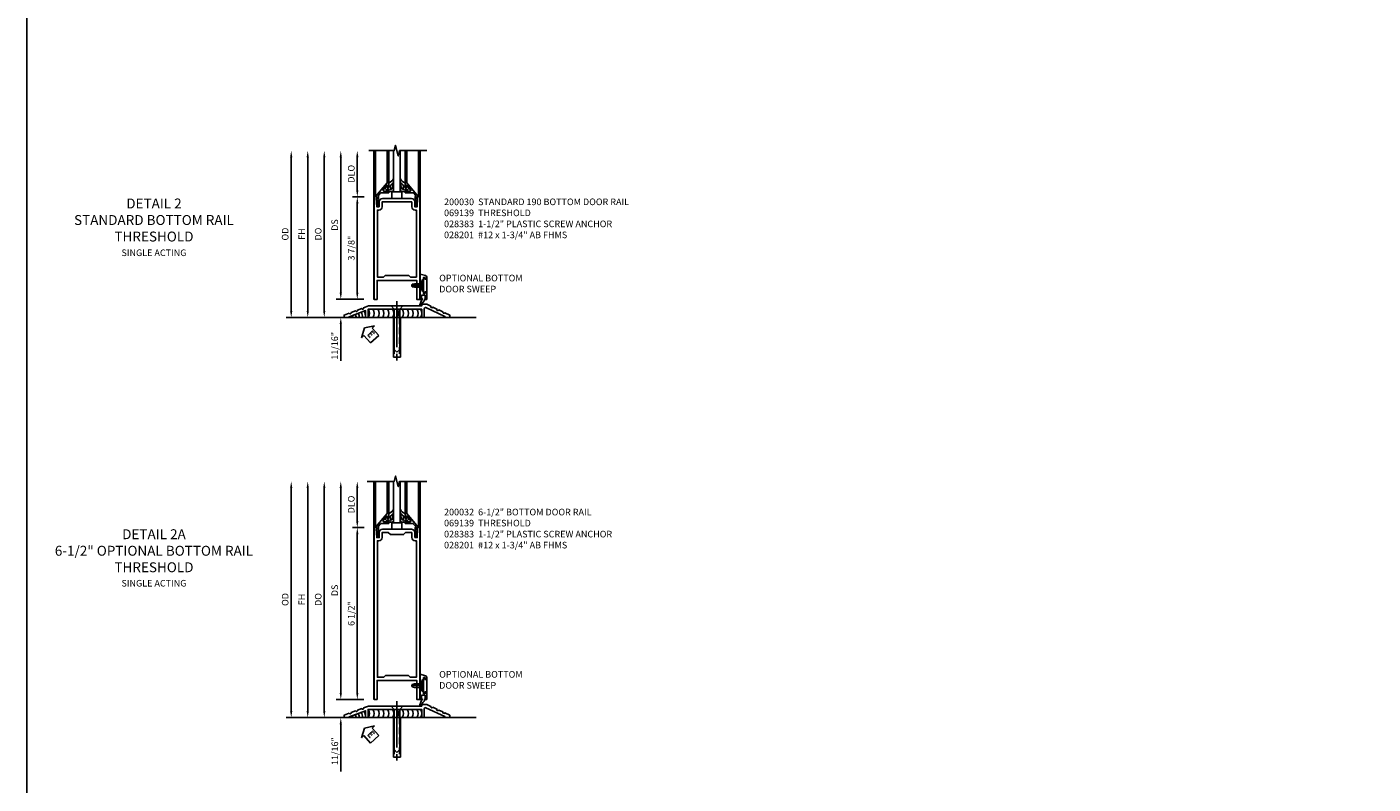
# Model space of a CAD drawing. Units: inches. Extents: x 0 to 184, y 0 to 115.
# Drawn here: x 0 to 51, y 53 to 81 of the extents above; entities that cross this region are included whole.
import ezdxf
from ezdxf.enums import TextEntityAlignment as Align

# ---------------------------------------------------------------- set-up
doc = ezdxf.new("R2010")
doc.units = ezdxf.units.IN
doc.header["$MEASUREMENT"] = 0
doc.linetypes.add('CENTER', pattern=[2, 1.25, -0.25, 0.25, -0.25])
doc.linetypes.add('HIDDEN', pattern=[0.375, 0.25, -0.125])
doc.layers.get('0').update_dxf_attribs({"color": 4})
for name, color, linetype in [('CENTER', 1, 'CENTER'), ('DIME', 2, 'Continuous'), ('FORMAT', 7, 'Continuous'), ('TEXT', 3, 'Continuous')]:
    doc.layers.add(name, color=color, linetype=linetype)
doc.styles.get("Standard").update_dxf_attribs({"font": 'arial.ttf'})
doc.dimstyles.new('EXT_ON-OFF', dxfattribs={"dimscale": 2, "dimtxt": 0.125, "dimasz": 0.125, "dimexe": 0.09, "dimexo": 0.1875, "dimgap": 0.05, "dimtad": 3, "dimdec": 5, "dimzin": 3, "dimdsep": 46, "dimlunit": 5, "dimtxsty": 'Standard', "dimcen": 0, "dimse2": 1, "dimadec": 0, "dimazin": 0, "dimtfac": 1, "dimtdec": 4, "dimtofl": 0, "dimtmove": 0, "dimatfit": 0, "dimfxl": 1, "dimfrac": 2, "dimtolj": 1, "dimtzin": 3, "dimarcsym": 0})
doc.dimstyles.new('EXT_ON-ON', dxfattribs={"dimscale": 2, "dimtxt": 0.125, "dimasz": 0.125, "dimexe": 0.09, "dimexo": 0.1875, "dimgap": 0.05, "dimtad": 3, "dimdec": 5, "dimzin": 3, "dimdsep": 46, "dimlunit": 5, "dimtxsty": 'Standard', "dimcen": 0, "dimadec": 0, "dimazin": 0, "dimtfac": 1, "dimtdec": 4, "dimtofl": 0, "dimtmove": 0, "dimatfit": 0, "dimfxl": 1, "dimfrac": 2, "dimtolj": 1, "dimtzin": 3, "dimarcsym": 0})

# ---------------------------------------------------------------- blocks, each defined once
blk = doc.blocks.new('*D1887')
at = {"layer": 'DIME', "color": 0, "lineweight": -2, "transparency": 16777216}
for p, q in [((-1.25, 0.937), (-1.25, 1.187)), ((-0.375, 0.687), (-1.43, 0.687)), ((-2.938, 0), (-1.07, 0)), ((-1.25, -0.25), (-1.25, -2.033))]:
    blk.add_line(p, q, dxfattribs=at)
at = {"layer": 'DIME', "color": 0, "transparency": 16777216}
for points in [[(-1.292, 0.937), (-1.208, 0.937), (-1.25, 0.687)], [(-1.292, -0.25), (-1.208, -0.25), (-1.25, 0)]]:
    blk.add_solid(points, dxfattribs=at)
at = {"layer": 'DIME', "color": 0, "transparency": 16777216, "insert": (-1.475, -1.267), "char_height": 0.25, "attachment_point": 5, "rotation": 90}
blk.add_mtext('\\A1;11/16"', dxfattribs=at)
blk = doc.blocks.new('*D1888')
at = {"layer": 'DIME', "color": 0, "lineweight": -2, "transparency": 16777216}
for p, q in [((-0.625, 7.438), (-0.625, 8.688)), ((-0.362, 7.188), (-0.805, 7.188))]:
    blk.add_line(p, q, dxfattribs=at)
at = {"layer": 'DIME', "color": 0, "transparency": 16777216}
for points in [[(-0.667, 8.688), (-0.583, 8.688), (-0.625, 8.938)], [(-0.667, 7.438), (-0.583, 7.438), (-0.625, 7.188)]]:
    blk.add_solid(points, dxfattribs=at)
at = {"layer": 'DIME', "color": 0, "transparency": 16777216, "insert": (-0.854, 8.063), "char_height": 0.25, "attachment_point": 5, "rotation": 90}
blk.add_mtext('\\A1;DLO', dxfattribs=at)
blk = doc.blocks.new('*D1889')
at = {"layer": 'DIME', "color": 0, "lineweight": -2, "transparency": 16777216}
for p, q in [((-0.362, 7.188), (-0.805, 7.188)), ((-0.625, 0.937), (-0.625, 6.938)), ((-0.375, 0.687), (-0.805, 0.687))]:
    blk.add_line(p, q, dxfattribs=at)
at = {"layer": 'DIME', "color": 0, "transparency": 16777216}
for points in [[(-0.667, 6.938), (-0.583, 6.938), (-0.625, 7.188)], [(-0.667, 0.937), (-0.583, 0.937), (-0.625, 0.687)]]:
    blk.add_solid(points, dxfattribs=at)
at = {"layer": 'DIME', "color": 0, "transparency": 16777216, "insert": (-0.854, 3.938), "char_height": 0.25, "attachment_point": 5, "rotation": 90}
blk.add_mtext('\\A1;6 1/2"', dxfattribs=at)
blk = doc.blocks.new('*D1890')
at = {"layer": 'DIME', "color": 0, "lineweight": -2, "transparency": 16777216}
for p, q in [((-1.25, 0.937), (-1.25, 8.688)), ((-0.375, 0.687), (-1.43, 0.687))]:
    blk.add_line(p, q, dxfattribs=at)
at = {"layer": 'DIME', "color": 0, "transparency": 16777216}
for points in [[(-1.292, 8.688), (-1.208, 8.688), (-1.25, 8.938)], [(-1.292, 0.937), (-1.208, 0.937), (-1.25, 0.687)]]:
    blk.add_solid(points, dxfattribs=at)
at = {"layer": 'DIME', "color": 0, "transparency": 16777216, "insert": (-1.479, 4.813), "char_height": 0.25, "attachment_point": 5, "rotation": 90}
blk.add_mtext('\\A1;DS', dxfattribs=at)
blk = doc.blocks.new('*D1891')
at = {"layer": 'DIME', "color": 0, "lineweight": -2, "transparency": 16777216}
for p, q in [((-1.875, 0.25), (-1.875, 8.688)), ((-2.938, 0), (-1.695, 0))]:
    blk.add_line(p, q, dxfattribs=at)
at = {"layer": 'DIME', "color": 0, "transparency": 16777216}
for points in [[(-1.917, 8.688), (-1.833, 8.688), (-1.875, 8.938)], [(-1.917, 0.25), (-1.833, 0.25), (-1.875, 0)]]:
    blk.add_solid(points, dxfattribs=at)
at = {"layer": 'DIME', "color": 0, "transparency": 16777216, "insert": (-2.104, 4.469), "char_height": 0.25, "attachment_point": 5, "rotation": 90}
blk.add_mtext('\\A1;DO', dxfattribs=at)
blk = doc.blocks.new('*D1892')
at = {"layer": 'DIME', "color": 0, "lineweight": -2, "transparency": 16777216}
for p, q in [((-2.5, 0.25), (-2.5, 8.688)), ((-2.938, 0), (-2.32, 0))]:
    blk.add_line(p, q, dxfattribs=at)
at = {"layer": 'DIME', "color": 0, "transparency": 16777216}
for points in [[(-2.542, 8.688), (-2.458, 8.688), (-2.5, 8.938)], [(-2.542, 0.25), (-2.458, 0.25), (-2.5, 0)]]:
    blk.add_solid(points, dxfattribs=at)
at = {"layer": 'DIME', "color": 0, "transparency": 16777216, "insert": (-2.725, 4.469), "char_height": 0.25, "attachment_point": 5, "rotation": 90}
blk.add_mtext('\\A1;FH', dxfattribs=at)
blk = doc.blocks.new('*D1893')
at = {"layer": 'DIME', "color": 0, "lineweight": -2, "transparency": 16777216}
for p, q in [((-3.125, 0.25), (-3.125, 8.688)), ((-2.938, 0), (-2.945, 0))]:
    blk.add_line(p, q, dxfattribs=at)
at = {"layer": 'DIME', "color": 0, "transparency": 16777216}
for points in [[(-3.167, 8.688), (-3.083, 8.688), (-3.125, 8.938)], [(-3.167, 0.25), (-3.083, 0.25), (-3.125, 0)]]:
    blk.add_solid(points, dxfattribs=at)
at = {"layer": 'DIME', "color": 0, "transparency": 16777216, "insert": (-3.354, 4.469), "char_height": 0.25, "attachment_point": 5, "rotation": 90}
blk.add_mtext('\\A1;OD', dxfattribs=at)
blk = doc.blocks.new('B027555')
for p, q in [((-0.1875, 0.25), (-0.1875, 0)), ((0.1875, 0.25), (-0.1875, 0.25)), ((-0.1875, 0), (0.1875, 0)), ((0.1875, 0), (0.1875, 0.25))]:
    blk.add_line(p, q)
blk = doc.blocks.new('B200041')
blk.add_lwpolyline([(0.068, -0.306), (0.07, -0.306, -0.414214), (0.078, -0.314), (0.078, -0.348, -0.414214), (0.07, -0.356), (0.026, -0.356), (-0.023, -0.084), (-0.023, -0.064), (0, -0.067), (0, 0), (-0.053, 0, -0.63707), (-0.059, 0.013), (0.375, 0.53), (0.438, 0.53), (0.438, 0.393, -0.414214), (0.406, 0.361), (0.398, 0.361), (0.398, 0.424, 0.700208), (0.37, 0.434), (0.232, 0.27, 0.63707), (0.256, 0.217), (0.398, 0.217), (0.398, 0.277), (0.406, 0.277, -0.414214), (0.438, 0.245), (0.438, 0.159), (0.154, 0.159, 0.221695), (0.13, 0.148), (0.041, 0.041, -0.202003), (0.058, 0), (0.058, -0.068, -0.243549), (0.033, -0.115)], format="xyb", close=True)
blk = doc.blocks.new('B027563-M5')
blk.add_lwpolyline([(0.237, -0.033), (0.237, 0.073, -0.122769), (0.252, 0.132, 0.135651), (0.36, 0.257), (0.36, 0.377, -0.214709), (0.172, 0.211), (0.172, 0.044, -0.427379), (0.162, 0.034), (0.126, 0.034, -0.601007), (0.118, 0.049), (0.129, 0.069, 0.919964), (0.112, 0.08), (0.053, 0.018, 0.417539), (0.053, -0.01), (0.113, -0.073, 0.902954), (0.129, -0.061), (0.117, -0.041, -0.588539), (0.126, -0.026), (0.162, -0.026, -0.437855), (0.172, -0.037), (0.172, -0.095, 0.414168), (0.192, -0.115), (0.27, -0.115, 0.415817), (0.36, -0.025), (0.359, 0.077, 0.075933), (0.352, 0.134, 0.99043), (0.332, 0.132), (0.334, 0.108, -0.262094), (0.252, -0.042, -0.564899), (0.237, -0.033, -0.564899)], format="xyb")
blk = doc.blocks.new('S200GT01')
for p, q in [((-0.061, -0.008), (-0.061, -1.75)), ((0.625, -1.75), (0.625, -0.188)), ((0.875, -0.188), (0.625, -0.188)), ((0.875, -1.75), (0.875, -0.188)), ((1.561, -0.008), (1.561, -1.75)), ((0.375, -0.53), (0.375, -1.75)), ((0.438, -1.75), (0.438, -0.53)), ((1.062, -1.75), (1.062, -0.53)), ((1.125, -0.53), (1.125, -1.75))]:
    blk.add_line(p, q)
at = {"extrusion": (0, 0, -1), "zscale": -1, "rotation": 180}
for name, p in [('B200041', (0, 0)), ('B027563-M5', (-0.266, -0.318))]:
    blk.add_blockref(name, p, dxfattribs=at)
at = {"rotation": 180}
for name, p in [('B200041', (1.5, 0)), ('B027563-M5', (1.234, -0.318))]:
    blk.add_blockref(name, p, dxfattribs=at)
blk = doc.blocks.new('B200032')
for points in [[(1.547, 6.814), (1.547, 7.001, 0.414214), (1.422, 7.126), (0.328, 7.126, 0.4141), (0.203, 7.001), (0.203, 6.814), (0.109, 6.814), (0.093, 7.138), (0.125, 7.138), (0.125, 7.188), (0.013, 7.188), (0.013, 0.687), (0.125, 0.687), (0.125, 1.405), (1.625, 1.405), (1.625, 0.687), (1.737, 0.687), (1.737, 7.188), (1.625, 7.188), (1.625, 7.138), (1.657, 7.138), (1.641, 6.814)], [(0.375, 1.53), (0.438, 1.593), (1.312, 1.593), (1.375, 1.53), (1.612, 1.53), (1.612, 6.689), (1.563, 6.689, -0.414214), (1.438, 6.814), (1.438, 7.001), (1.203, 7.001), (1.125, 6.923), (0.625, 6.923), (0.547, 7.001), (0.312, 7.001), (0.312, 6.814, -0.414214), (0.187, 6.689), (0.138, 6.689), (0.138, 1.53)]]:
    blk.add_lwpolyline(points, format="xyb", close=True)
blk = doc.blocks.new('eseal2')
at = {"layer": 'TEXT', "color": 7}
for p, q in [((0.196, 0.338), (0, 0)), ((0.196, -0.338), (0, 0)), ((0.196, 0.21), (0.196, 0.338)), ((0.575, 0.21), (0.196, 0.21)), ((0.575, 0.21), (0.575, -0.21)), ((0.575, -0.21), (0.196, -0.21)), ((0.196, -0.21), (0.196, -0.338))]:
    blk.add_line(p, q, dxfattribs=at)
at = {"layer": 'TEXT', "color": 3}
blk.add_text('E', height=0.25, dxfattribs=at).set_placement((0.247, -0.116))
blk = doc.blocks.new('B069139')
blk.add_lwpolyline([(-1.732, 0.167), (-1.93, 0.094), (-1.93, 0), (-1.742, 0), (-1.742, 0.03), (-1.117, 0.263), (-1.117, 0), (-1.023, 0), (-1.023, 0.312), (1.008, 0.312), (1.008, 0), (1.102, 0), (1.102, 0.332, -0.548078), (1.168, 0.375), (1.883, 0.043), (1.883, 0), (2.07, 0), (2.07, 0.094), (1.879, 0.183, -1), (1.808, 0.215), (1.652, 0.288, -1), (1.581, 0.321), (1.425, 0.393, -1), (1.355, 0.426), (1.195, 0.5), (1.008, 0.5), (1.008, 0.438), (-1.008, 0.438), (-1.19, 0.369, -1), (-1.263, 0.342), (-1.425, 0.282, -1), (-1.498, 0.255), (-1.659, 0.195, -1)], format="xyb", close=True)
blk = doc.blocks.new('B028383')
at = {"color": 1, "linetype": 'CENTER'}
blk.add_line((-0.125, 0), (1.625, 0), dxfattribs=at)
for p, q in [((0, -0.1325), (0, 0.1325)), ((0, 0.1325), (1.5, 0.1325)), ((1.5, -0.1325), (1.5, 0.1325)), ((0, -0.1325), (1.5, -0.1325))]:
    blk.add_line(p, q)
at = {"color": 3, "linetype": 'HIDDEN'}
for p, q in [((0, 0.1013), (1.5, 0.1013)), ((0, -0.1013), (1.5, -0.1013))]:
    blk.add_line(p, q, dxfattribs=at)
blk = doc.blocks.new('B028201')
for p, q in [((0, 0.219), (0.128, 0.108)), ((0.128, 0.108), (1.642, 0.108)), ((0.128, -0.108), (0.128, 0.108)), ((1.75, 0), (1.642, 0.108)), ((1.75, 0), (1.642, -0.108)), ((0, -0.219), (0.128, -0.108)), ((0.128, -0.108), (1.642, -0.108))]:
    blk.add_line(p, q)
at = {"layer": 'CENTER'}
blk.add_line((-0.185, 0), (1.941, 0), dxfattribs=at)
blk = doc.blocks.new('B028315')
for p, q in [((0, 0.13), (0.053, 0.085)), ((0.053, 0.085), (0.053, -0.085)), ((0.053, 0.069), (0.275, 0.069)), ((0.275, 0.069), (0.375, 0.047)), ((0.375, 0.047), (0.375, -0.047)), ((0, -0.13), (0.053, -0.085)), ((0.053, -0.069), (0.275, -0.069)), ((0.275, -0.069), (0.375, -0.047))]:
    blk.add_line(p, q)
at = {"layer": 'CENTER'}
blk.add_line((-0.038, 0), (0.407, 0), dxfattribs=at)
blk = doc.blocks.new('B200429')
for p, q in [((0.055, -0.26925), (0.055, 0.2705)), ((0.109, 0.235), (0.109, 0.2705)), ((0.109, 0.235), (0.18, 0.235)), ((0.18, -0.235), (0.18, 0.235)), ((0.109, -0.235), (0.18, -0.235)), ((0.109, -0.26925), (0.109, -0.235))]:
    blk.add_line(p, q)
for centre, start, end in [((0.082, 0.2705), 0, 180), ((0.082, -0.26925), 180, 0)]:
    blk.add_arc(centre, 0.027, start, end)
blk = doc.blocks.new('B027309')
for p, q in [((-0.065, 0), (0.065, 0)), ((-0.065, 0), (-0.065, -0.135)), ((0.065, 0), (0.065, -0.135)), ((-0.069, -0.202), (-0.129, -0.36)), ((-0.075, -0.189), (-0.062, -0.184)), ((-0.069, -0.202), (-0.075, -0.189)), ((-0.065, -0.135), (-0.045, -0.135)), ((-0.021, -0.278), (-0.063, -0.345)), ((0.027, -0.219), (-0.01, -0.261)), ((0.045, -0.135), (0.065, -0.135)), ((0.046, -0.164), (0.045, -0.135))]:
    blk.add_line(p, q)
blk.add_lwpolyline([(-0.063, -0.345), (-0.063, -0.35), (-0.064, -0.356), (-0.065, -0.362), (-0.066, -0.368), (-0.067, -0.374), (-0.069, -0.379), (-0.072, -0.384), (-0.075, -0.388)])
for centre, radius, start, end in [((-0.103, -0.376), 0.0301, 147.3503, 337.8368), ((-0.197, -0.099), 0.159, 327.8039, 345.5256), ((-0.045, -0.138), 0.00313, 345.5256, 90), ((0.036, -0.302), 0.0625, 138.2503, 157.5), ((-0.032, -0.167), 0.0781, 318.2503, 2.5)]:
    blk.add_arc(centre, radius, start, end)
blk = doc.blocks.new('B027406')
for p, q in [((0, 0.952), (0.204, 0.897)), ((0, 0.952), (0, 0)), ((0.125, 0.765), (0.07, 0.717)), ((0.07, 0.717), (0.07, 0.329)), ((0.125, 0.828), (0.188, 0.828)), ((0.125, 0.828), (0.125, 0.765)), ((0.188, 0.828), (0.188, 0.796)), ((0.219, 0.765), (0.25, 0.765)), ((0.25, 0.837), (0.25, 0.765)), ((0, 0), (0.054, 0)), ((0.06, 0.157), (0.19, 0.157)), ((0.06, 0.157), (0.06, 0.022)), ((0.06, 0.157), (0.06, 0.022)), ((0.06, 0.022), (0.08, 0.022)), ((0.125, 0.281), (0.07, 0.329)), ((0.125, 0.219), (0.125, 0.281)), ((0.125, 0.219), (0.188, 0.219)), ((0.17, 0.022), (0.19, 0.022)), ((0.188, 0.219), (0.188, 0.25)), ((0.19, 0.157), (0.19, 0.022)), ((0.196, 0), (0.25, 0)), ((0.219, 0.281), (0.25, 0.281)), ((0.25, 0.281), (0.25, 0))]:
    blk.add_line(p, q)
for centre, radius, start, end in [((0.219, 0.796), 0.0312, 180, 270), ((0.188, 0.837), 0.0625, 0, 75), ((0.054, 0.026), 0.026, 270, 351.1501), ((0.196, 0.026), 0.026, 188.8499, 270), ((0.219, 0.25), 0.0312, 90, 180)]:
    blk.add_arc(centre, radius, start, end)
blk = doc.blocks.new('B200424')
for name, p in [('B027406', (0, 0)), ('B027309', (0.125, 0.157))]:
    blk.add_blockref(name, p)
blk = doc.blocks.new('S200MD01')
at = {"rotation": 180}
blk.add_blockref('B028315', (0.07, 0.52325), dxfattribs=at)
for name, p in [('B200424', (0, 0)), ('B200429', (0.07, 0.52325))]:
    blk.add_blockref(name, p)
blk = doc.blocks.new('S200MD04S200MD01KCADS')
for centre, start in [((-0.702, -0.644), 350.6989), ((-0.588, -0.602), 341.3938), ((-0.438, -0.531), 324.5107), ((-0.253, -0.531), 324.5107), ((-0.069, -0.531), 324.5107), ((0.116, -0.531), 324.5107), ((0.301, -0.531), 324.5107), ((0.485, -0.531), 324.5107), ((0.67, -0.531), 324.5107), ((0.855, -0.531), 324.5107), ((1.039, -0.531), 324.5107), ((1.224, -0.531), 324.5107), ((1.409, -0.531), 324.5107), ((1.543, -0.531), 324.5107), ((-1.1, -0.792), 22.9177), ((-1.043, -0.771), 18.1008), ((-0.929, -0.729), 8.8154), ((-0.816, -0.686), 359.7602)]:
    blk.add_arc(centre, 0.269, start, 35.4893)
for name, p in [('S200MD01', (1.75, 0)), ('B069139', (0.805, -0.688))]:
    blk.add_blockref(name, p)
at = {"rotation": 270}
blk.add_blockref('B028201', (0.875, -0.25), dxfattribs=at)
ref = blk.add_blockref('eseal2', (-0.354, -1.083), dxfattribs=dict(rotation=312.5486617732391))
ref.add_attrib('SEAL', 'E', dxfattribs={"layer": 'TEXT', "height": 0.25, "rotation": 312.5487}).set_placement((-0.121, -1.322), align=Align.MIDDLE)
at = {"linetype": 'Continuous', "rotation": 270}
blk.add_blockref('B028383', (0.875, -0.688), dxfattribs=at)
blk = doc.blocks.new('*D1830')
at = {"layer": 'DIME', "color": 0, "lineweight": -2, "transparency": 16777216}
for p, q in [((-3.125, 0.25), (-3.125, 6.062)), ((-2.938, 0), (-2.945, 0))]:
    blk.add_line(p, q, dxfattribs=at)
at = {"layer": 'DIME', "color": 0, "transparency": 16777216}
for points in [[(-3.167, 6.062), (-3.083, 6.062), (-3.125, 6.312)], [(-3.167, 0.25), (-3.083, 0.25), (-3.125, 0)]]:
    blk.add_solid(points, dxfattribs=at)
at = {"layer": 'DIME', "color": 0, "transparency": 16777216, "insert": (-3.354, 3.156), "char_height": 0.25, "attachment_point": 5, "rotation": 90}
blk.add_mtext('\\A1;OD', dxfattribs=at)
blk = doc.blocks.new('*D1829')
at = {"layer": 'DIME', "color": 0, "lineweight": -2, "transparency": 16777216}
for p, q in [((-2.5, 0.25), (-2.5, 6.062)), ((-2.938, 0), (-2.32, 0))]:
    blk.add_line(p, q, dxfattribs=at)
at = {"layer": 'DIME', "color": 0, "transparency": 16777216}
for points in [[(-2.542, 6.062), (-2.458, 6.062), (-2.5, 6.312)], [(-2.542, 0.25), (-2.458, 0.25), (-2.5, 0)]]:
    blk.add_solid(points, dxfattribs=at)
at = {"layer": 'DIME', "color": 0, "transparency": 16777216, "insert": (-2.725, 3.156), "char_height": 0.25, "attachment_point": 5, "rotation": 90}
blk.add_mtext('\\A1;FH', dxfattribs=at)
blk = doc.blocks.new('*D1828')
at = {"layer": 'DIME', "color": 0, "lineweight": -2, "transparency": 16777216}
for p, q in [((-1.875, 0.25), (-1.875, 6.062)), ((-2.938, 0), (-1.695, 0))]:
    blk.add_line(p, q, dxfattribs=at)
at = {"layer": 'DIME', "color": 0, "transparency": 16777216}
for points in [[(-1.917, 6.062), (-1.833, 6.062), (-1.875, 6.312)], [(-1.917, 0.25), (-1.833, 0.25), (-1.875, 0)]]:
    blk.add_solid(points, dxfattribs=at)
at = {"layer": 'DIME', "color": 0, "transparency": 16777216, "insert": (-2.104, 3.156), "char_height": 0.25, "attachment_point": 5, "rotation": 90}
blk.add_mtext('\\A1;DO', dxfattribs=at)
blk = doc.blocks.new('*D1827')
at = {"layer": 'DIME', "color": 0, "lineweight": -2, "transparency": 16777216}
for p, q in [((-1.25, 0.938), (-1.25, 6.062)), ((-0.375, 0.688), (-1.43, 0.688))]:
    blk.add_line(p, q, dxfattribs=at)
at = {"layer": 'DIME', "color": 0, "transparency": 16777216}
for points in [[(-1.292, 6.062), (-1.208, 6.062), (-1.25, 6.312)], [(-1.292, 0.938), (-1.208, 0.938), (-1.25, 0.688)]]:
    blk.add_solid(points, dxfattribs=at)
at = {"layer": 'DIME', "color": 0, "transparency": 16777216, "insert": (-1.479, 3.5), "char_height": 0.25, "attachment_point": 5, "rotation": 90}
blk.add_mtext('\\A1;DS', dxfattribs=at)
blk = doc.blocks.new('*D1826')
at = {"layer": 'DIME', "color": 0, "lineweight": -2, "transparency": 16777216}
for p, q in [((-0.362, 4.563), (-0.805, 4.563)), ((-0.625, 0.938), (-0.625, 4.313)), ((-0.375, 0.688), (-0.805, 0.688))]:
    blk.add_line(p, q, dxfattribs=at)
at = {"layer": 'DIME', "color": 0, "transparency": 16777216}
for points in [[(-0.667, 4.313), (-0.583, 4.313), (-0.625, 4.563)], [(-0.667, 0.938), (-0.583, 0.938), (-0.625, 0.688)]]:
    blk.add_solid(points, dxfattribs=at)
at = {"layer": 'DIME', "color": 0, "transparency": 16777216, "insert": (-0.854, 2.625), "char_height": 0.25, "attachment_point": 5, "rotation": 90}
blk.add_mtext('\\A1;3 7/8"', dxfattribs=at)
blk = doc.blocks.new('*D1825')
at = {"layer": 'DIME', "color": 0, "lineweight": -2, "transparency": 16777216}
for p, q in [((-0.625, 4.813), (-0.625, 6.062)), ((-0.362, 4.563), (-0.805, 4.563))]:
    blk.add_line(p, q, dxfattribs=at)
at = {"layer": 'DIME', "color": 0, "transparency": 16777216}
for points in [[(-0.667, 6.062), (-0.583, 6.062), (-0.625, 6.312)], [(-0.667, 4.813), (-0.583, 4.813), (-0.625, 4.563)]]:
    blk.add_solid(points, dxfattribs=at)
at = {"layer": 'DIME', "color": 0, "transparency": 16777216, "insert": (-0.854, 5.438), "char_height": 0.25, "attachment_point": 5, "rotation": 90}
blk.add_mtext('\\A1;DLO', dxfattribs=at)
blk = doc.blocks.new('*D1824')
at = {"layer": 'DIME', "color": 0, "lineweight": -2, "transparency": 16777216}
for p, q in [((-1.25, 0.938), (-1.25, 1.188)), ((-0.375, 0.688), (-1.43, 0.688)), ((-2.938, 0), (-1.07, 0)), ((-1.25, -0.25), (-1.25, -1.644))]:
    blk.add_line(p, q, dxfattribs=at)
at = {"layer": 'DIME', "color": 0, "transparency": 16777216}
for points in [[(-1.292, 0.938), (-1.208, 0.938), (-1.25, 0.688)], [(-1.292, -0.25), (-1.208, -0.25), (-1.25, 0)]]:
    blk.add_solid(points, dxfattribs=at)
at = {"layer": 'DIME', "color": 0, "transparency": 16777216, "insert": (-1.479, -1.072), "char_height": 0.25, "attachment_point": 5, "rotation": 90}
blk.add_mtext('\\A1;11/16"', dxfattribs=at)
blk = doc.blocks.new('B200030')
for points in [[(0.203, 4.18855), (0.203, 4.37555, -0.4130368), (0.3275, 4.50055), (1.422, 4.50055, -0.41421356), (1.547, 4.37555), (1.547, 4.18855), (1.641, 4.18855), (1.657, 4.51255), (1.625, 4.51255), (1.625, 4.56255), (1.737, 4.56255), (1.737, 0.6875), (1.625, 0.6875), (1.625, 1.4055), (0.125, 1.4055), (0.125, 0.6875), (0.013, 0.6875), (0.013, 4.56255), (0.125, 4.56255), (0.125, 4.51255), (0.093, 4.51255), (0.109, 4.18855)], [(1.438, 4.18855, 0.41421356), (1.563, 4.06355), (1.612, 4.06355), (1.612, 1.5305), (1.38295, 1.5305), (1.31995, 1.5935), (0.43005, 1.5935), (0.36705, 1.5305), (0.138, 1.5305), (0.138, 4.06355), (0.187, 4.06355, 0.41421356), (0.312, 4.18855), (0.312, 4.37555), (1.438, 4.37555)]]:
    blk.add_lwpolyline(points, format="xyb", close=True)
blk = doc.blocks.new('S200BR04KCADS')
for p, q in [((0, 0.6875), (0, 8.93755)), ((1.75, 0.6875), (1.75, 8.93755)), ((-3.312994, 0), (3.875, 0))]:
    blk.add_line(p, q)
blk.add_lwpolyline([(2, 8.93755), (0.975, 8.93755), (0.925, 8.73755), (0.825, 9.13755), (0.775, 8.93755), (-0.25, 8.93755)])
at = {"xscale": -1, "rotation": 180}
blk.add_blockref('S200GT01', (0.125, 7.18755), dxfattribs=at)
for name, p in [('B200032', (0, 0)), ('B027555', (0.875, 7.12555))]:
    blk.add_blockref(name, p)
at = {"layer": 'DIME'}
for base, p1, text, picture, middle in [((-3.125, 8.93755), (-3.312994, 0), 'OD', '*D1893', (-3.354349, 4.468775)), ((-1.875, 8.93755), (-3.312994, 0), 'DO', '*D1891', (-2.104349, 4.468775)), ((-2.5, 8.93755), (-3.312994, 0), 'FH', '*D1892', (-2.725, 4.468775)), ((-1.25, 8.93755), (0, 0.6875), 'DS', '*D1890', (-1.479263, 4.812525)), ((-0.625, 8.93755), (0.013, 7.18755), 'DLO', '*D1888', (-0.854349, 8.06255))]:
    dim = blk.add_linear_dim(base=base, p1=p1, p2=(-0.25, 8.93755), angle=90, text=text, dimstyle='EXT_ON-OFF', override={"dimpost": '"'}, dxfattribs=at)
    dim.commit()
    dim.dimension.update_dxf_attribs({"geometry": picture, "text_midpoint": middle})
for base, p2, picture, middle in [((-0.625, 7.18755), (0.013, 7.18755), '*D1889', (-0.854263, 3.937525)), ((-1.25, 0), (-3.312994, 0), '*D1887', (-1.475, -1.266667))]:
    dim = blk.add_linear_dim(base=base, p1=(0, 0.6875), p2=p2, angle=90, dimstyle='EXT_ON-ON', override={"dimpost": '"'}, dxfattribs=at)
    dim.commit()
    dim.dimension.update_dxf_attribs({"geometry": picture, "text_midpoint": middle})
blk = doc.blocks.new('S200BR01KCADS')
for p, q in [((0, 0.6875), (0, 6.31255)), ((1.75, 1.63601666), (1.75, 6.31255)), ((-3.31299438, 0), (3.875, 0))]:
    blk.add_line(p, q)
blk.add_lwpolyline([(2, 6.31255), (0.975, 6.31255), (0.925, 6.11255), (0.825, 6.51255), (0.775, 6.31255), (-0.1875, 6.31255)])
at = {"xscale": -1, "rotation": 180}
blk.add_blockref('S200GT01', (0.125, 4.56255), dxfattribs=at)
for name, p in [('B027555', (0.87475, 4.50055)), ('B200030', (0, 0))]:
    blk.add_blockref(name, p)
at = {"layer": 'DIME'}
for base, p1, text, picture, middle in [((-3.125, 6.3125), (-3.31299438, 0), 'OD', '*D1830', (-3.35434857, 3.15625)), ((-2.5, 6.3125), (-3.31299438, 0), 'FH', '*D1829', (-2.725, 3.15625)), ((-1.875, 6.3125), (-3.31299438, 0), 'DO', '*D1828', (-2.10434857, 3.15625)), ((-1.25, 6.3125), (0, 0.6875), 'DS', '*D1827', (-1.4792633, 3.5)), ((-0.625, 6.3125), (0.013, 4.56255), 'DLO', '*D1825', (-0.85434857, 5.437525))]:
    dim = blk.add_linear_dim(base=base, p1=p1, p2=(-0.1875, 6.3125), angle=90, text=text, dimstyle='EXT_ON-OFF', override={"dimpost": '"'}, dxfattribs=at)
    dim.commit()
    dim.dimension.update_dxf_attribs({"geometry": picture, "text_midpoint": middle})
for base, p2, override, picture, middle in [((-0.625, 4.56255), (0.013, 4.56255), {"dimdec": 7, "dimpost": '"'}, '*D1826', (-0.85434857, 2.625025)), ((-1.25, 0), (-3.31299438, 0), {"dimdec": 7, "dimlunit": 5, "dimpost": '"'}, '*D1824', (-1.4792633, -1.07177694))]:
    dim = blk.add_linear_dim(base=base, p1=(0, 0.6875), p2=p2, angle=90, dimstyle='EXT_ON-ON', override=override, dxfattribs=at)
    dim.commit()
    dim.dimension.update_dxf_attribs({"geometry": picture, "text_midpoint": middle})

msp = doc.modelspace()

# ---------------------------------------------------------------- linework, layer by layer
at = {"layer": 'FORMAT'}
msp.add_lwpolyline([(184.128305, 0), (0, 0), (0, 114.600685)], dxfattribs=at)

# ---------------------------------------------------------------- block references
msp.add_blockref('S200BR01KCADS', (13.125, 70.15131))
at = {"ltscale": 0.25}
for name, p in [('S200MD04S200MD01KCADS', (13.125, 70.83881)), ('S200BR04KCADS', (13.125, 55.015118)), ('S200MD04S200MD01KCADS', (13.125, 55.702618))]:
    msp.add_blockref(name, p, dxfattribs=at)

# ---------------------------------------------------------------- texts
at = {"layer": 'TEXT'}
for s, insert, char_height, width, attachment_point in [('DETAIL 2\\PSTANDARD BOTTOM RAIL  THRESHOLD', (4.80647, 74.65186), 0.375, 8, 2), ('200030  STANDARD 190 BOTTOM DOOR RAIL\\P069139  THRESHOLD \\P028383  1-1/2" PLASTIC SCREW ANCHOR \\P028201  #12 x 1-3/4" AB FHMS\\P  ', (15.782311, 74.65186), 0.25, 9.47894989, 1), ('SINGLE ACTING', (4.80647, 72.725469), 0.25, 8, 2), ('OPTIONAL BOTTOM DOOR SWEEP', (15.598324, 71.769049), 0.25, 3.62437178, 1), ('200032  6-1/2" BOTTOM DOOR RAIL\\P069139  THRESHOLD \\P028383  1-1/2" PLASTIC SCREW ANCHOR \\P028201  #12 x 1-3/4" AB FHMS  ', (15.782311, 62.916416), 0.25, 9.47894989, 1), ('DETAIL 2A\\P6-1/2" OPTIONAL BOTTOM RAIL THRESHOLD', (4.80647, 62.140668), 0.375, 8, 2), ('SINGLE ACTING', (4.80647, 60.224352), 0.25, 8, 2), ('OPTIONAL BOTTOM DOOR SWEEP', (15.598324, 56.77719), 0.25, 3.62437178, 1)]:
    msp.add_mtext(s, dxfattribs=dict(at, insert=insert, char_height=char_height, width=width, attachment_point=attachment_point))

doc.saveas('drawing.dxf')
